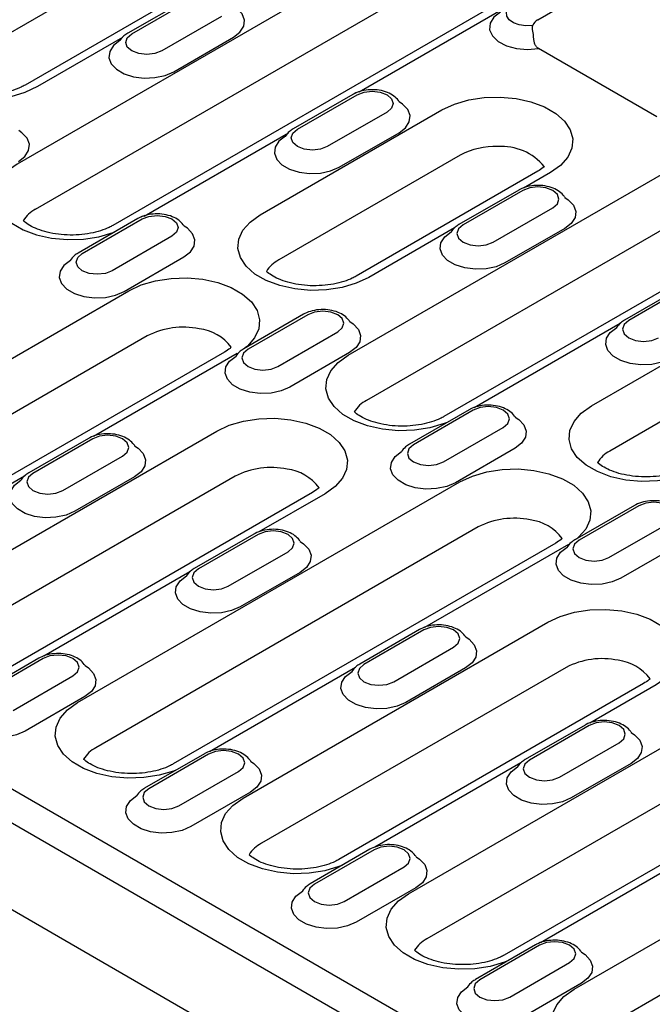
# Model space of a CAD drawing. Extents: x 63 to 1038, y 13 to 1482.
# Drawn here: x 527 to 617, y 386 to 526 of the extents above; entities that cross this region are included whole.
import ezdxf

# ---------------------------------------------------------------- set-up
doc = ezdxf.new("R2010")
doc.units = 0
doc.header["$LTSCALE"] = 5
doc.header["$MEASUREMENT"] = 0
doc.layers.add('DUENN-18', color=94, linetype='CONTINUOUS')
doc.layers.add('SICHTBAR', color=7, linetype='CONTINUOUS')

msp = doc.modelspace()

# ---------------------------------------------------------------- linework, layer by layer
at = {"layer": 'DUENN-18'}
for p, q in [((516.532, 518.642), (559.806, 543.625)), ((570.795, 541.319), (527.52, 516.337)), ((580.704, 536.46), (526.398, 505.11)), ((529.005, 498.706), (583.311, 530.056)), ((550.579, 528.582), (542.093, 523.684)), ((542.693, 523.624), (551.178, 528.523)), ((594.3, 527.751), (539.994, 496.4)), ((574.96, 515.369), (595.467, 527.207)), ((555.421, 526.074), (546.936, 521.175)), ((529.32, 516.159), (541.416, 523.142)), ((548.633, 518.236), (557.118, 523.134)), ((574.083, 515.014), (565.597, 510.115)), ((566.197, 510.056), (574.683, 514.954)), ((560.93, 497.907), (586.725, 512.798)), ((578.925, 512.505), (570.44, 507.606)), ((544.413, 497.734), (564.92, 509.573)), ((572.137, 504.667), (580.622, 509.566)), ((573.407, 477.972), (627.713, 509.322)), ((589.331, 506.394), (563.536, 491.503)), ((600.32, 504.089), (574.525, 489.197)), ((602.12, 503.911), (598.323, 501.719)), ((630.319, 502.918), (576.013, 471.568)), ((641.308, 500.613), (587.002, 469.263)), ((597.618, 501.427), (589.133, 496.529)), ((598.218, 501.368), (589.732, 496.469)), ((593.975, 494.02), (602.46, 498.918)), ((543.536, 497.379), (535.05, 492.481)), ((535.65, 492.421), (544.136, 497.32)), ((588.517, 496.058), (576.325, 489.019)), ((604.157, 495.979), (595.672, 491.081)), ((607.942, 470.772), (651.217, 495.754)), ((548.378, 494.871), (539.893, 489.972)), ((541.59, 487.033), (550.075, 491.931)), ((653.823, 489.35), (610.548, 464.368)), ((505.436, 465.871), (542.262, 487.13)), ((621.122, 487.858), (612.637, 482.96)), ((621.722, 487.799), (613.237, 482.901)), ((567.071, 483.793), (558.586, 478.894)), ((567.671, 483.733), (559.185, 478.835)), ((612.021, 482.489), (591.281, 470.516)), ((563.428, 476.386), (571.913, 481.284)), ((544.868, 480.726), (508.042, 459.467)), ((555.857, 478.421), (519.031, 457.162)), ((557.657, 478.243), (537.229, 466.45)), ((573.61, 478.345), (565.125, 473.446)), ((590.575, 470.224), (582.09, 465.326)), ((591.175, 470.165), (582.69, 465.266)), ((511.464, 442.214), (554.739, 467.196)), ((586.932, 462.817), (595.418, 467.715)), ((536.524, 466.158), (528.038, 461.26)), ((537.124, 466.099), (528.638, 461.2)), ((597.115, 464.776), (588.629, 459.877)), ((532.881, 458.751), (541.366, 463.65)), ((557.346, 460.792), (514.071, 435.81)), ((527.423, 460.789), (520.831, 456.983)), ((543.063, 460.71), (534.578, 455.812)), ((534.969, 428.645), (589.274, 459.995)), ((568.335, 458.486), (525.06, 433.504)), ((570.134, 458.308), (560.733, 452.881)), ((614.079, 456.655), (605.594, 451.757)), ((614.679, 456.596), (606.194, 451.697)), ((591.881, 453.591), (537.575, 422.241)), ((610.437, 449.248), (618.922, 454.147)), ((560.028, 452.59), (551.543, 447.691)), ((560.628, 452.53), (552.143, 447.632)), ((602.87, 451.286), (548.564, 419.936)), ((604.67, 451.108), (584.238, 439.313)), ((620.619, 451.207), (612.134, 446.309)), ((556.385, 445.182), (564.871, 450.081)), ((550.927, 447.22), (530.186, 435.247)), ((566.568, 447.142), (558.082, 442.243)), ((558.473, 415.076), (601.748, 440.058)), ((583.532, 439.021), (575.047, 434.122)), ((584.132, 438.961), (575.647, 434.063)), ((579.89, 431.614), (588.375, 436.512)), ((529.481, 434.955), (520.996, 430.057)), ((530.081, 434.896), (521.596, 429.997)), ((574.431, 433.651), (553.691, 421.678)), ((604.354, 433.654), (561.079, 408.672)), ((590.072, 433.573), (581.587, 428.674)), ((525.838, 427.548), (534.324, 432.446)), ((581.977, 401.507), (636.283, 432.858)), ((490.655, 431.778), (692.092, 315.491)), ((615.343, 431.349), (572.068, 406.367)), ((617.143, 431.171), (607.742, 425.744)), ((536.021, 429.507), (527.535, 424.609)), ((638.889, 426.454), (584.583, 395.104)), ((607.036, 425.452), (598.551, 420.554)), ((607.636, 425.393), (599.151, 420.494)), ((649.878, 424.148), (595.572, 392.798)), ((603.394, 418.045), (611.879, 422.944)), ((552.985, 421.386), (544.5, 416.488)), ((553.585, 421.327), (545.1, 416.429)), ((597.935, 420.083), (577.195, 408.109)), ((613.576, 420.004), (605.091, 415.106)), ((549.343, 413.979), (557.828, 418.878)), ((559.525, 415.938), (551.04, 411.04)), ((605.481, 387.939), (648.756, 412.921)), ((576.489, 407.818), (568.004, 402.919)), ((577.089, 407.758), (568.604, 402.86)), ((621.44, 406.514), (600.699, 394.541)), ((651.363, 406.517), (608.088, 381.535)), ((572.847, 400.411), (581.332, 405.309)), ((583.029, 402.37), (574.544, 397.471)), ((599.994, 394.249), (591.508, 389.351)), ((600.594, 394.19), (592.108, 389.291)), ((596.351, 386.842), (604.836, 391.74)), ((606.533, 388.801), (598.048, 383.903))]:
    msp.add_line(p, q, dxfattribs=at)
at = {"layer": 'DUENN-18', "flags": 128}
for points in [[(557.118, 523.134), (558.039, 523.845), (558.576, 524.676), (558.686, 525.561), (558.359, 526.428), (557.623, 527.207), (557.159, 527.519)], [(599.608, 524.787), (598.639, 524.739), (597.693, 524.871), (596.871, 525.172), (596.259, 525.608), (595.921, 526.135), (595.893, 526.697), (596.177, 527.234), (596.744, 527.69)], [(595.047, 526.71), (594.102, 525.974), (593.569, 525.111), (593.492, 524.196), (593.881, 523.308), (594.699, 522.523), (595.878, 521.909), (597.315, 521.52), (598.886, 521.388), (600.455, 521.526)], [(513.925, 525.046), (512.493, 524.025), (511.46, 522.855), (510.871, 521.586), (510.752, 520.274), (511.108, 518.976), (511.923, 517.75), (513.163, 516.648), (514.772, 515.719), (516.681, 515.003), (518.805, 514.532), (521.053, 514.327), (523.326, 514.396), (525.524, 514.736), (527.552, 515.332), (529.32, 516.159)], [(546.936, 521.175), (545.963, 520.8), (544.815, 520.668), (543.666, 520.8), (542.693, 521.175), (542.043, 521.737), (541.815, 522.4), (542.043, 523.063), (542.693, 523.624)], [(540.996, 522.644), (540.075, 521.934), (539.538, 521.103), (539.428, 520.218), (539.755, 519.351), (540.492, 518.572), (541.578, 517.945), (542.927, 517.519), (544.429, 517.331), (545.962, 517.394), (547.402, 517.704), (548.633, 518.236)], [(574.683, 514.954), (575.656, 515.33), (576.804, 515.461), (577.952, 515.33), (578.925, 514.954), (579.576, 514.392), (579.804, 513.73), (579.576, 513.067), (578.925, 512.505)], [(586.725, 512.798), (588.493, 513.625), (590.521, 514.221), (592.719, 514.561), (594.992, 514.63), (597.24, 514.424), (599.365, 513.954), (601.273, 513.238), (602.882, 512.309), (604.122, 511.207), (604.937, 509.981), (605.293, 508.683), (605.174, 507.371), (604.585, 506.102), (603.552, 504.932), (602.12, 503.911)], [(580.622, 509.566), (581.544, 510.276), (582.081, 511.107), (582.19, 511.992), (581.864, 512.859), (581.127, 513.638), (580.665, 513.949)], [(526.571, 505.5), (527.492, 506.21), (528.029, 507.041), (528.139, 507.927), (527.812, 508.794), (527.076, 509.572), (526.612, 509.885)], [(564.5, 509.076), (563.579, 508.365), (563.042, 507.534), (562.933, 506.649), (563.259, 505.782), (563.996, 505.003), (565.083, 504.376), (566.432, 503.951), (567.934, 503.762), (569.467, 503.825), (570.907, 504.135), (572.137, 504.667)], [(570.44, 507.606), (569.467, 507.231), (568.319, 507.099), (567.171, 507.231), (566.197, 507.606), (565.547, 508.168), (565.319, 508.831), (565.547, 509.494), (566.197, 510.056)], [(526.398, 505.11), (524.966, 504.089), (523.933, 502.918), (523.344, 501.649), (523.225, 500.337), (523.581, 499.039), (524.397, 497.813), (525.636, 496.711), (527.245, 495.782), (529.154, 495.067), (531.279, 494.596), (533.526, 494.39), (535.799, 494.459), (537.997, 494.799), (540.025, 495.395), (540.249, 495.482)], [(602.46, 498.918), (603.111, 499.48), (603.339, 500.143), (603.111, 500.806), (602.46, 501.368), (601.487, 501.743), (600.339, 501.875), (599.191, 501.743), (598.218, 501.368)], [(604.176, 500.377), (604.662, 500.052), (605.399, 499.273), (605.725, 498.406), (605.616, 497.521), (605.079, 496.689), (604.157, 495.979)], [(544.136, 497.32), (545.109, 497.695), (546.257, 497.827), (547.405, 497.695), (548.378, 497.32), (549.029, 496.758), (549.257, 496.095), (549.029, 495.432), (548.378, 494.871)], [(576.325, 489.019), (574.556, 488.192), (572.528, 487.596), (570.33, 487.256), (568.057, 487.187), (565.81, 487.393), (563.685, 487.864), (561.776, 488.579), (560.167, 489.508), (558.928, 490.61), (558.112, 491.836), (557.756, 493.134), (557.875, 494.446), (558.464, 495.715), (559.497, 496.886), (560.93, 497.907)], [(550.075, 491.931), (550.996, 492.641), (551.534, 493.473), (551.643, 494.358), (551.317, 495.225), (550.58, 496.004), (550.118, 496.315)], [(589.732, 496.469), (589.082, 495.907), (588.854, 495.245), (589.082, 494.582), (589.732, 494.02), (590.706, 493.645), (591.854, 493.513), (593.002, 493.645), (593.975, 494.02)], [(595.672, 491.081), (594.442, 490.549), (593.002, 490.239), (591.469, 490.175), (589.967, 490.364), (588.618, 490.789), (587.531, 491.417), (586.794, 492.196), (586.468, 493.063), (586.577, 493.948), (587.114, 494.779), (588.035, 495.489)], [(539.893, 489.972), (538.92, 489.597), (537.772, 489.465), (536.624, 489.597), (535.65, 489.972), (535, 490.534), (534.772, 491.197), (535, 491.859), (535.65, 492.421)], [(533.953, 491.441), (533.032, 490.731), (532.495, 489.9), (532.386, 489.015), (532.712, 488.148), (533.449, 487.369), (534.536, 486.741), (535.885, 486.316), (537.387, 486.128), (538.92, 486.191), (540.36, 486.501), (541.59, 487.033)], [(542.262, 487.13), (544.031, 487.957), (546.058, 488.553), (548.257, 488.893), (550.529, 488.962), (552.777, 488.757), (554.902, 488.286), (556.81, 487.57), (558.42, 486.641), (559.659, 485.539), (560.475, 484.313), (560.831, 483.015), (560.711, 481.703), (560.122, 480.434), (559.089, 479.264), (558.794, 479.015)], [(571.913, 481.284), (572.564, 481.846), (572.792, 482.509), (572.564, 483.171), (571.913, 483.733), (570.94, 484.109), (569.792, 484.241), (568.644, 484.109), (567.671, 483.733)], [(573.629, 482.742), (574.115, 482.417), (574.852, 481.638), (575.178, 480.771), (575.069, 479.886), (574.532, 479.055), (573.61, 478.345)], [(613.237, 482.901), (612.586, 482.339), (612.358, 481.676), (612.586, 481.013), (613.237, 480.451), (614.21, 480.076), (615.358, 479.944), (616.506, 480.076), (617.479, 480.451)], [(619.176, 477.512), (617.946, 476.98), (616.506, 476.67), (614.973, 476.607), (613.471, 476.795), (612.122, 477.221), (611.035, 477.848), (610.298, 478.627), (609.972, 479.494), (610.081, 480.379), (610.619, 481.21), (611.54, 481.921)], [(559.185, 478.835), (558.535, 478.273), (558.307, 477.61), (558.535, 476.947), (559.185, 476.386), (560.159, 476.01), (561.307, 475.878), (562.455, 476.01), (563.428, 476.386)], [(565.125, 473.446), (563.895, 472.914), (562.455, 472.604), (560.922, 472.541), (559.42, 472.73), (558.071, 473.155), (556.984, 473.782), (556.247, 474.561), (555.921, 475.428), (556.03, 476.313), (556.567, 477.144), (557.488, 477.855)], [(587.464, 468.428), (587.033, 468.258), (585.006, 467.662), (582.807, 467.322), (580.535, 467.253), (578.287, 467.458), (576.162, 467.929), (574.254, 468.645), (572.644, 469.574), (571.405, 470.676), (570.589, 471.902), (570.233, 473.2), (570.353, 474.512), (570.942, 475.781), (571.975, 476.951), (573.407, 477.972)], [(595.418, 467.715), (596.068, 468.277), (596.296, 468.94), (596.068, 469.603), (595.418, 470.165), (594.444, 470.54), (593.296, 470.672), (592.148, 470.54), (591.175, 470.165)], [(623.337, 461.884), (621.569, 461.057), (619.541, 460.461), (617.343, 460.121), (615.07, 460.052), (612.822, 460.258), (610.697, 460.728), (608.789, 461.444), (607.18, 462.373), (605.94, 463.475), (605.125, 464.701), (604.769, 465.999), (604.888, 467.311), (605.477, 468.58), (606.51, 469.751), (607.942, 470.772)], [(554.739, 467.196), (556.508, 468.022), (558.536, 468.619), (560.734, 468.959), (563.007, 469.028), (565.254, 468.822), (567.379, 468.351), (569.288, 467.636), (570.897, 466.707), (572.136, 465.605), (572.952, 464.378), (573.308, 463.081), (573.189, 461.769), (572.6, 460.5), (571.567, 459.329), (570.134, 458.308)], [(597.134, 469.174), (597.619, 468.848), (598.356, 468.07), (598.683, 467.203), (598.573, 466.318), (598.036, 465.486), (597.115, 464.776)], [(541.366, 463.65), (542.017, 464.211), (542.245, 464.874), (542.017, 465.537), (541.366, 466.099), (540.393, 466.474), (539.245, 466.606), (538.097, 466.474), (537.124, 466.099)], [(543.082, 465.108), (543.568, 464.783), (544.305, 464.004), (544.631, 463.137), (544.522, 462.252), (543.985, 461.421), (543.063, 460.71)], [(588.629, 459.877), (587.399, 459.346), (585.959, 459.036), (584.426, 458.972), (582.924, 459.161), (581.575, 459.586), (580.488, 460.214), (579.751, 460.992), (579.425, 461.859), (579.534, 462.744), (580.072, 463.576), (580.993, 464.286)], [(582.69, 465.266), (582.039, 464.704), (581.811, 464.041), (582.039, 463.379), (582.69, 462.817), (583.663, 462.441), (584.811, 462.31), (585.959, 462.441), (586.932, 462.817)], [(589.274, 459.995), (591.043, 460.822), (593.071, 461.418), (595.269, 461.758), (597.542, 461.827), (599.789, 461.621), (601.914, 461.151), (603.823, 460.435), (605.432, 459.506), (606.671, 458.404), (607.487, 457.178), (607.843, 455.88), (607.724, 454.568), (607.135, 453.299), (606.102, 452.129), (605.807, 451.88)], [(534.578, 455.812), (533.348, 455.28), (531.908, 454.97), (530.375, 454.907), (528.873, 455.095), (527.524, 455.521), (526.437, 456.148), (525.7, 456.927), (525.374, 457.794), (525.483, 458.679), (526.02, 459.51), (526.941, 460.22)], [(528.638, 461.2), (527.988, 460.639), (527.76, 459.976), (527.988, 459.313), (528.638, 458.751), (529.612, 458.376), (530.76, 458.244), (531.908, 458.376), (532.881, 458.751)], [(618.922, 454.147), (619.572, 454.708), (619.801, 455.371), (619.572, 456.034), (618.922, 456.596), (617.949, 456.971), (616.801, 457.103), (615.652, 456.971), (614.679, 456.596)], [(564.871, 450.081), (565.521, 450.643), (565.749, 451.306), (565.521, 451.968), (564.871, 452.53), (563.897, 452.906), (562.749, 453.037), (561.601, 452.906), (560.628, 452.53)], [(606.194, 451.697), (605.544, 451.136), (605.315, 450.473), (605.544, 449.81), (606.194, 449.248), (607.167, 448.873), (608.315, 448.741), (609.463, 448.873), (610.437, 449.248)], [(566.587, 451.539), (567.072, 451.214), (567.809, 450.435), (568.136, 449.568), (568.026, 448.683), (567.489, 447.852), (566.568, 447.142)], [(612.134, 446.309), (610.903, 445.777), (609.463, 445.467), (607.93, 445.404), (606.428, 445.592), (605.079, 446.018), (603.992, 446.645), (603.256, 447.424), (602.929, 448.291), (603.039, 449.176), (603.576, 450.007), (604.497, 450.717)], [(552.143, 447.632), (551.492, 447.07), (551.264, 446.407), (551.492, 445.744), (552.143, 445.182), (553.116, 444.807), (554.264, 444.675), (555.412, 444.807), (556.385, 445.182)], [(558.082, 442.243), (556.852, 441.711), (555.412, 441.401), (553.879, 441.338), (552.377, 441.527), (551.028, 441.952), (549.941, 442.579), (549.204, 443.358), (548.878, 444.225), (548.987, 445.11), (549.525, 445.941), (550.446, 446.652)], [(601.748, 440.058), (603.516, 440.885), (605.544, 441.482), (607.742, 441.822), (610.015, 441.89), (612.263, 441.685), (614.387, 441.214), (616.296, 440.498), (617.905, 439.569), (619.145, 438.468), (619.96, 437.241), (620.316, 435.943), (620.197, 434.631), (619.608, 433.362), (618.575, 432.192), (617.143, 431.171)], [(588.375, 436.512), (589.025, 437.074), (589.253, 437.737), (589.025, 438.4), (588.375, 438.961), (587.402, 439.337), (586.254, 439.469), (585.105, 439.337), (584.132, 438.961)], [(590.091, 437.97), (590.576, 437.645), (591.313, 436.867), (591.64, 436), (591.53, 435.114), (590.993, 434.283), (590.072, 433.573)], [(534.324, 432.446), (534.974, 433.008), (535.202, 433.671), (534.974, 434.334), (534.324, 434.896), (533.35, 435.271), (532.202, 435.403), (531.054, 435.271), (530.081, 434.896)], [(536.039, 433.905), (536.525, 433.58), (537.262, 432.801), (537.588, 431.934), (537.479, 431.049), (536.942, 430.217), (536.021, 429.507)], [(575.647, 434.063), (574.997, 433.501), (574.768, 432.838), (574.997, 432.176), (575.647, 431.614), (576.62, 431.238), (577.768, 431.107), (578.916, 431.238), (579.89, 431.614)], [(581.587, 428.674), (580.356, 428.143), (578.916, 427.833), (577.383, 427.769), (575.881, 427.958), (574.532, 428.383), (573.445, 429.011), (572.709, 429.789), (572.382, 430.656), (572.492, 431.541), (573.029, 432.373), (573.95, 433.083)], [(527.535, 424.609), (526.305, 424.077), (524.865, 423.767), (523.332, 423.704), (521.83, 423.892), (520.481, 424.317), (519.394, 424.945), (518.657, 425.724), (518.331, 426.591), (518.44, 427.476), (518.978, 428.307), (519.899, 429.017)], [(549.026, 419.101), (548.595, 418.931), (546.567, 418.334), (544.369, 417.994), (542.096, 417.925), (539.849, 418.131), (537.724, 418.602), (535.815, 419.317), (534.206, 420.246), (532.967, 421.348), (532.151, 422.575), (531.795, 423.872), (531.914, 425.184), (532.503, 426.453), (533.536, 427.624), (534.969, 428.645)], [(611.879, 422.944), (612.529, 423.505), (612.758, 424.168), (612.529, 424.831), (611.879, 425.393), (610.906, 425.768), (609.758, 425.9), (608.61, 425.768), (607.636, 425.393)], [(613.595, 424.402), (614.081, 424.077), (614.817, 423.298), (615.144, 422.431), (615.034, 421.546), (614.497, 420.714), (613.576, 420.004)], [(557.828, 418.878), (558.478, 419.44), (558.706, 420.102), (558.478, 420.765), (557.828, 421.327), (556.855, 421.702), (555.706, 421.834), (554.558, 421.702), (553.585, 421.327)], [(559.544, 420.336), (560.029, 420.011), (560.766, 419.232), (561.093, 418.365), (560.983, 417.48), (560.446, 416.649), (559.525, 415.938)], [(605.091, 415.106), (603.86, 414.574), (602.42, 414.264), (600.887, 414.201), (599.385, 414.389), (598.036, 414.814), (596.95, 415.442), (596.213, 416.221), (595.886, 417.088), (595.996, 417.973), (596.533, 418.804), (597.454, 419.514)], [(599.151, 420.494), (598.501, 419.932), (598.272, 419.27), (598.501, 418.607), (599.151, 418.045), (600.124, 417.67), (601.272, 417.538), (602.42, 417.67), (603.394, 418.045)], [(551.04, 411.04), (549.809, 410.508), (548.369, 410.198), (546.836, 410.135), (545.334, 410.323), (543.985, 410.749), (542.898, 411.376), (542.162, 412.155), (541.835, 413.022), (541.945, 413.907), (542.482, 414.738), (543.403, 415.449)], [(545.1, 416.429), (544.45, 415.867), (544.221, 415.204), (544.45, 414.541), (545.1, 413.979), (546.073, 413.604), (547.221, 413.472), (548.369, 413.604), (549.343, 413.979)], [(572.53, 405.532), (572.099, 405.362), (570.072, 404.766), (567.873, 404.425), (565.601, 404.357), (563.353, 404.562), (561.228, 405.033), (559.32, 405.749), (557.71, 406.678), (556.471, 407.779), (555.655, 409.006), (555.299, 410.304), (555.418, 411.616), (556.007, 412.885), (557.041, 414.055), (558.473, 415.076)], [(581.332, 405.309), (581.982, 405.871), (582.211, 406.534), (581.982, 407.196), (581.332, 407.758), (580.359, 408.134), (579.211, 408.266), (578.063, 408.134), (577.089, 407.758)], [(583.048, 406.767), (583.534, 406.442), (584.27, 405.663), (584.597, 404.796), (584.487, 403.911), (583.95, 403.08), (583.029, 402.37)], [(568.604, 402.86), (567.954, 402.298), (567.725, 401.635), (567.954, 400.972), (568.604, 400.411), (569.577, 400.035), (570.725, 399.903), (571.873, 400.035), (572.847, 400.411)], [(574.544, 397.471), (573.313, 396.94), (571.873, 396.629), (570.34, 396.566), (568.838, 396.755), (567.489, 397.18), (566.403, 397.807), (565.666, 398.586), (565.339, 399.453), (565.449, 400.338), (565.986, 401.17), (566.907, 401.88)], [(596.035, 391.963), (595.604, 391.793), (593.576, 391.197), (591.378, 390.857), (589.105, 390.788), (586.857, 390.994), (584.732, 391.464), (582.824, 392.18), (581.215, 393.109), (579.975, 394.211), (579.16, 395.437), (578.804, 396.735), (578.923, 398.047), (579.512, 399.316), (580.545, 400.486), (581.977, 401.507)], [(604.836, 391.74), (605.487, 392.302), (605.715, 392.965), (605.487, 393.628), (604.836, 394.19), (603.863, 394.565), (602.715, 394.697), (601.567, 394.565), (600.594, 394.19)], [(606.552, 393.199), (607.038, 392.873), (607.774, 392.095), (608.101, 391.228), (607.992, 390.343), (607.454, 389.511), (606.533, 388.801)], [(592.108, 389.291), (591.458, 388.729), (591.23, 388.067), (591.458, 387.404), (592.108, 386.842), (593.082, 386.467), (594.23, 386.335), (595.378, 386.467), (596.351, 386.842)], [(598.048, 383.903), (596.818, 383.371), (595.378, 383.061), (593.844, 382.997), (592.343, 383.186), (590.994, 383.611), (589.907, 384.239), (589.17, 385.017), (588.843, 385.884), (588.953, 386.769), (589.49, 387.601), (590.411, 388.311)], [(609.291, 377.631), (608.237, 377.896), (606.328, 378.611), (604.719, 379.54), (603.479, 380.642), (602.664, 381.869), (602.308, 383.166), (602.427, 384.478), (603.016, 385.747), (604.049, 386.918), (605.481, 387.939)]]:
    msp.add_lwpolyline(points, dxfattribs=at)
at = {"layer": 'DUENN-18'}
for centre, radius, start, end in [((594.245, 497.132), 10.485, 87.84505, 117.94893), ((595.159, 499.728), 7.899, 39.56467, 93.76648), ((531.097, 494.729), 4.494, 117.74318, 148.46989), ((565.636, 487.515), 4.507, 117.77236, 148.40763), ((549.972, 470.814), 11.149, 78.19387, 117.24338), ((551.479, 475.154), 6.618, 36.58954, 83.28747), ((578.113, 467.581), 4.506, 117.76978, 148.41075), ((612.648, 460.38), 4.506, 117.77035, 148.41016), ((562.449, 450.882), 11.146, 78.25162, 117.24619), ((563.955, 455.222), 6.617, 36.56548, 83.37977), ((596.984, 443.681), 11.147, 78.25171, 117.24609), ((598.491, 448.021), 6.617, 36.5657, 83.37973), ((609.457, 423.745), 11.146, 78.25162, 117.24619), ((610.964, 428.085), 6.617, 36.56548, 83.37977), ((539.654, 418.276), 4.477, 117.66636, 148.51012), ((563.158, 404.708), 4.477, 117.66426, 148.51219), ((586.662, 391.138), 4.477, 117.66688, 148.50962)]:
    msp.add_arc(centre, radius, start, end, dxfattribs=at)
for points, knots in [([(542.093, 523.684), (541.912, 523.568), (541.457, 523.276), (541.125, 522.88), (540.957, 522.614)], [0, 0, 0, 0, 0.21850277, 0.5484161, 0.5484161, 0.5484161, 0.5484161]), ([(527.52, 516.337), (527.349, 516.244), (526.848, 515.971), (525.794, 515.562), (524.334, 515.195), (522.711, 514.987), (521.017, 514.959), (519.35, 515.119), (517.808, 515.452), (516.485, 515.921), (515.454, 516.468), (514.979, 516.84), (514.801, 517.008), (514.793, 517.015)], [0, 0, 0, 0, 0.04136984, 0.12060739, 0.20150204, 0.28399419, 0.3674448, 0.4511269, 0.53409048, 0.61562227, 0.69524906, 0.77309084, 0.7768392, 0.7768392, 0.7768392, 0.7768392]), ([(580.664, 513.948), (580.624, 514.012), (580.405, 514.324), (579.901, 514.824), (578.975, 515.328), (577.83, 515.641), (576.559, 515.719), (575.322, 515.547), (574.516, 515.255), (574.14, 515.046), (574.083, 515.014)], [0.16599821, 0.16599821, 0.16599821, 0.16599821, 0.19471567, 0.30994375, 0.43579227, 0.57081797, 0.70713005, 0.84440491, 0.97624658, 1, 1, 1, 1]), ([(575.078, 515.437), (574.787, 515.351), (574.446, 515.216), (574.14, 515.046), (574.083, 515.014)], [0.87258634, 0.87258634, 0.87258634, 0.87258634, 0.97611689, 1, 1, 1, 1]), ([(565.597, 510.115), (565.416, 509.999), (564.961, 509.707), (564.629, 509.312), (564.462, 509.046)], [0, 0, 0, 0, 0.21850261, 0.54839116, 0.54839116, 0.54839116, 0.54839116]), ([(601.248, 504.759), (601.2, 504.714), (600.959, 504.502), (600.6, 504.27), (600.32, 504.089)], [0.69176546, 0.69176546, 0.69176546, 0.69176546, 0.75883827, 1, 1, 1, 1]), ([(604.199, 500.361), (604.159, 500.425), (603.94, 500.737), (603.436, 501.238), (602.51, 501.741), (601.365, 502.054), (600.094, 502.133), (598.857, 501.96), (598.051, 501.668), (597.675, 501.459), (597.618, 501.427)], [0.16599821, 0.16599821, 0.16599821, 0.16599821, 0.19471567, 0.30994375, 0.43579227, 0.57081797, 0.70713005, 0.84440491, 0.97624658, 1, 1, 1, 1]), ([(550.117, 496.313), (550.077, 496.377), (549.858, 496.689), (549.354, 497.19), (548.428, 497.693), (547.283, 498.006), (546.012, 498.085), (544.775, 497.912), (543.969, 497.62), (543.593, 497.411), (543.536, 497.379)], [0.16599821, 0.16599821, 0.16599821, 0.16599821, 0.19471567, 0.30994375, 0.43579227, 0.57081797, 0.70713005, 0.84440491, 0.97624658, 1, 1, 1, 1]), ([(544.531, 497.803), (544.24, 497.716), (543.899, 497.582), (543.593, 497.411), (543.536, 497.379)], [0.87258618, 0.87258618, 0.87258618, 0.87258618, 0.97611683, 1, 1, 1, 1]), ([(539.994, 496.4), (539.822, 496.307), (539.321, 496.034), (538.267, 495.625), (536.808, 495.259), (535.185, 495.05), (533.491, 495.023), (531.823, 495.183), (530.281, 495.515), (528.958, 495.984), (527.927, 496.531), (527.452, 496.903), (527.274, 497.071), (527.266, 497.079)], [0, 0, 0, 0, 0.04136982, 0.1206073, 0.20150251, 0.28399378, 0.36744567, 0.45112634, 0.53408996, 0.61562179, 0.69525036, 0.77309218, 0.77683755, 0.77683755, 0.77683755, 0.77683755]), ([(589.133, 496.529), (588.951, 496.412), (588.496, 496.121), (588.165, 495.725), (587.997, 495.459)], [0, 0, 0, 0, 0.22184669, 0.55675815, 0.55675815, 0.55675815, 0.55675815]), ([(535.05, 492.481), (534.869, 492.364), (534.414, 492.073), (534.082, 491.677), (533.915, 491.411)], [0, 0, 0, 0, 0.21850241, 0.5483915, 0.5483915, 0.5483915, 0.5483915]), ([(574.525, 489.197), (574.353, 489.104), (573.853, 488.831), (572.798, 488.422), (571.339, 488.056), (569.716, 487.847), (568.022, 487.82), (566.354, 487.98), (564.812, 488.312), (563.489, 488.781), (562.458, 489.328), (561.983, 489.7), (561.805, 489.868), (561.797, 489.876)], [0, 0, 0, 0, 0.04142175, 0.12075891, 0.20175554, 0.28435051, 0.36790726, 0.45169311, 0.53476102, 0.61639531, 0.6961231, 0.77406357, 0.77789143, 0.77789143, 0.77789143, 0.77789143]), ([(573.652, 482.727), (573.612, 482.791), (573.393, 483.103), (572.889, 483.603), (571.963, 484.107), (570.818, 484.42), (569.547, 484.498), (568.31, 484.326), (567.504, 484.034), (567.128, 483.825), (567.071, 483.793)], [0.16599843, 0.16599843, 0.16599843, 0.16599843, 0.19471563, 0.30994368, 0.43579221, 0.57081783, 0.7071299, 0.84440475, 0.97624652, 1, 1, 1, 1]), ([(612.637, 482.96), (612.455, 482.844), (612, 482.552), (611.669, 482.156), (611.501, 481.891)], [0, 0, 0, 0, 0.22184677, 0.55677147, 0.55677147, 0.55677147, 0.55677147]), ([(556.793, 479.099), (556.744, 479.052), (556.5, 478.837), (556.137, 478.602), (555.857, 478.421)], [0.6877309, 0.6877309, 0.6877309, 0.6877309, 0.75883786, 1, 1, 1, 1]), ([(558.586, 478.894), (558.404, 478.778), (557.949, 478.486), (557.618, 478.091), (557.45, 477.825)], [0, 0, 0, 0, 0.2218465, 0.55675855, 0.55675855, 0.55675855, 0.55675855]), ([(587.002, 469.263), (586.831, 469.17), (586.33, 468.897), (585.276, 468.488), (583.816, 468.121), (582.193, 467.912), (580.499, 467.885), (578.831, 468.045), (577.29, 468.378), (575.967, 468.847), (574.936, 469.393), (574.46, 469.766), (574.283, 469.934), (574.274, 469.942)], [0, 0, 0, 0, 0.0414218, 0.120759, 0.20175532, 0.28435069, 0.36790684, 0.4516934, 0.53476127, 0.61639554, 0.6961233, 0.77406294, 0.77789106, 0.77789106, 0.77789106, 0.77789106]), ([(597.157, 469.158), (597.116, 469.222), (596.897, 469.534), (596.393, 470.035), (595.467, 470.538), (594.323, 470.851), (593.051, 470.93), (591.814, 470.757), (591.008, 470.465), (590.632, 470.256), (590.575, 470.224)], [0.16599973, 0.16599973, 0.16599973, 0.16599973, 0.19471721, 0.30994519, 0.43579173, 0.57081904, 0.70712953, 0.84440429, 0.97624653, 1, 1, 1, 1]), ([(543.106, 465.092), (543.065, 465.156), (542.846, 465.468), (542.342, 465.969), (541.416, 466.472), (540.271, 466.786), (539, 466.864), (537.763, 466.691), (536.957, 466.4), (536.581, 466.19), (536.524, 466.158)], [0.1613491, 0.1613491, 0.1613491, 0.1613491, 0.19031824, 0.30617554, 0.43271128, 0.5684743, 0.70553058, 0.84355526, 0.97611687, 1, 1, 1, 1]), ([(582.09, 465.326), (581.908, 465.209), (581.453, 464.917), (581.122, 464.522), (580.954, 464.256)], [0, 0, 0, 0, 0.22184658, 0.55677188, 0.55677188, 0.55677188, 0.55677188]), ([(621.537, 462.062), (621.366, 461.969), (620.865, 461.696), (619.811, 461.287), (618.351, 460.921), (616.728, 460.712), (615.034, 460.684), (613.366, 460.845), (611.825, 461.177), (610.502, 461.646), (609.471, 462.193), (608.996, 462.565), (608.818, 462.733), (608.81, 462.741)], [0, 0, 0, 0, 0.04142185, 0.12075895, 0.2017553, 0.28435071, 0.36790745, 0.45169329, 0.53476117, 0.61639546, 0.69612324, 0.77406288, 0.77789263, 0.77789263, 0.77789263, 0.77789263]), ([(528.038, 461.26), (527.857, 461.144), (527.402, 460.852), (527.07, 460.456), (526.903, 460.19)], [0, 0, 0, 0, 0.21850192, 0.54839067, 0.54839067, 0.54839067, 0.54839067]), ([(569.27, 459.164), (569.22, 459.117), (568.977, 458.903), (568.615, 458.668), (568.335, 458.486)], [0.68805388, 0.68805388, 0.68805388, 0.68805388, 0.75883837, 1, 1, 1, 1]), ([(620.661, 455.589), (620.62, 455.653), (620.402, 455.965), (619.897, 456.466), (618.971, 456.969), (617.827, 457.283), (616.556, 457.361), (615.318, 457.188), (614.513, 456.897), (614.137, 456.687), (614.079, 456.655)], [0.16599851, 0.16599851, 0.16599851, 0.16599851, 0.19471572, 0.30994383, 0.43579243, 0.57081811, 0.70713025, 0.84440411, 0.97624651, 1, 1, 1, 1]), ([(566.61, 451.523), (566.57, 451.587), (566.35, 451.899), (565.846, 452.4), (564.92, 452.903), (563.776, 453.217), (562.504, 453.295), (561.267, 453.123), (560.461, 452.831), (560.085, 452.622), (560.028, 452.59)], [0.16135041, 0.16135041, 0.16135041, 0.16135041, 0.19031983, 0.30617706, 0.43271079, 0.56847552, 0.70553021, 0.8435548, 0.97611688, 1, 1, 1, 1]), ([(603.805, 451.963), (603.755, 451.916), (603.512, 451.702), (603.15, 451.467), (602.87, 451.286)], [0.68805035, 0.68805035, 0.68805035, 0.68805035, 0.75883789, 1, 1, 1, 1]), ([(605.594, 451.757), (605.413, 451.641), (604.958, 451.349), (604.627, 450.953), (604.458, 450.687)], [0, 0, 0, 0, 0.2218465, 0.55677198, 0.55677198, 0.55677198, 0.55677198]), ([(551.543, 447.691), (551.361, 447.575), (550.906, 447.283), (550.575, 446.888), (550.407, 446.622)], [0, 0, 0, 0, 0.21850199, 0.54840372, 0.54840372, 0.54840372, 0.54840372]), ([(590.115, 437.954), (590.074, 438.019), (589.854, 438.331), (589.35, 438.832), (588.424, 439.335), (587.28, 439.648), (586.009, 439.726), (584.771, 439.554), (583.966, 439.262), (583.59, 439.053), (583.532, 439.021)], [0.16134918, 0.16134918, 0.16134918, 0.16134918, 0.19031834, 0.30617569, 0.4327115, 0.56847459, 0.70553094, 0.84355462, 0.97611686, 1, 1, 1, 1]), ([(536.063, 433.889), (536.023, 433.953), (535.803, 434.265), (535.299, 434.766), (534.373, 435.269), (533.229, 435.582), (531.957, 435.661), (530.72, 435.488), (529.914, 435.196), (529.538, 434.987), (529.481, 434.955)], [0.16135072, 0.16135072, 0.16135072, 0.16135072, 0.19031966, 0.30617687, 0.43271066, 0.56847519, 0.70553002, 0.8435548, 0.97611641, 1, 1, 1, 1]), ([(575.047, 434.122), (574.866, 434.006), (574.411, 433.714), (574.079, 433.319), (573.911, 433.053)], [0, 0, 0, 0, 0.21850192, 0.54840383, 0.54840383, 0.54840383, 0.54840383]), ([(616.278, 432.027), (616.229, 431.98), (615.986, 431.765), (615.623, 431.531), (615.343, 431.349)], [0.68805388, 0.68805388, 0.68805388, 0.68805388, 0.75883837, 1, 1, 1, 1]), ([(613.619, 424.386), (613.578, 424.45), (613.358, 424.762), (612.855, 425.263), (611.929, 425.766), (610.784, 426.079), (609.513, 426.158), (608.276, 425.985), (607.47, 425.693), (607.094, 425.484), (607.036, 425.452)], [0.16135052, 0.16135052, 0.16135052, 0.16135052, 0.19031989, 0.30617524, 0.43271094, 0.56847571, 0.70553044, 0.84355506, 0.97611662, 1, 1, 1, 1]), ([(559.568, 420.32), (559.527, 420.384), (559.307, 420.696), (558.803, 421.197), (557.877, 421.7), (556.733, 422.014), (555.462, 422.092), (554.224, 421.92), (553.419, 421.628), (553.043, 421.418), (552.985, 421.386)], [0.16134949, 0.16134949, 0.16134949, 0.16134949, 0.19031817, 0.30617551, 0.43271137, 0.56847426, 0.70553075, 0.84355462, 0.97611638, 1, 1, 1, 1]), ([(548.564, 419.936), (548.392, 419.842), (547.892, 419.569), (546.838, 419.16), (545.378, 418.794), (543.755, 418.585), (542.061, 418.558), (540.393, 418.718), (538.852, 419.051), (537.528, 419.52), (536.497, 420.066), (536.022, 420.438), (535.844, 420.607), (535.836, 420.614)], [0, 0, 0, 0, 0.04142195, 0.12075898, 0.20175548, 0.28435082, 0.36790763, 0.45169327, 0.53476118, 0.61639548, 0.69612326, 0.77406284, 0.77790195, 0.77790195, 0.77790195, 0.77790195]), ([(598.551, 420.554), (598.37, 420.437), (597.915, 420.146), (597.583, 419.75), (597.415, 419.484)], [0, 0, 0, 0, 0.21850199, 0.54840372, 0.54840372, 0.54840372, 0.54840372]), ([(544.5, 416.488), (544.319, 416.372), (543.864, 416.08), (543.532, 415.684), (543.364, 415.419)], [0, 0, 0, 0, 0.21850317, 0.54840363, 0.54840363, 0.54840363, 0.54840363]), ([(583.072, 406.751), (583.031, 406.815), (582.811, 407.128), (582.308, 407.628), (581.382, 408.132), (580.237, 408.445), (578.966, 408.523), (577.729, 408.351), (576.923, 408.059), (576.547, 407.85), (576.489, 407.818)], [0.16135083, 0.16135083, 0.16135083, 0.16135083, 0.19031972, 0.30617506, 0.43271081, 0.56847537, 0.70553025, 0.84355506, 0.97611614, 1, 1, 1, 1]), ([(572.068, 406.367), (571.896, 406.273), (571.396, 406.001), (570.342, 405.592), (568.882, 405.225), (567.259, 405.016), (565.565, 404.989), (563.897, 405.149), (562.356, 405.482), (561.032, 405.951), (560.002, 406.497), (559.526, 406.87), (559.348, 407.038), (559.34, 407.046)], [0, 0, 0, 0, 0.04142194, 0.12075902, 0.20175549, 0.28435081, 0.36790699, 0.45169261, 0.53476131, 0.61639559, 0.69612335, 0.7740629, 0.77790052, 0.77790052, 0.77790052, 0.77790052]), ([(568.004, 402.919), (567.823, 402.803), (567.368, 402.511), (567.036, 402.116), (566.868, 401.85)], [0, 0, 0, 0, 0.21850325, 0.54840352, 0.54840352, 0.54840352, 0.54840352]), ([(606.576, 393.183), (606.535, 393.247), (606.316, 393.559), (605.812, 394.06), (604.886, 394.563), (603.741, 394.876), (602.47, 394.955), (601.233, 394.782), (600.427, 394.49), (600.051, 394.281), (599.994, 394.249)], [0.1613499, 0.1613499, 0.1613499, 0.1613499, 0.19031886, 0.30617611, 0.43271185, 0.56847463, 0.705531, 0.84355475, 0.9761164, 1, 1, 1, 1]), ([(595.572, 392.798), (595.401, 392.705), (594.9, 392.432), (593.846, 392.023), (592.386, 391.656), (590.763, 391.448), (589.069, 391.42), (587.401, 391.58), (585.86, 391.913), (584.537, 392.382), (583.506, 392.929), (583.031, 393.301), (582.853, 393.469), (582.845, 393.477)], [0, 0, 0, 0, 0.04142203, 0.12075912, 0.2017556, 0.28435093, 0.36790773, 0.45169336, 0.53476125, 0.61639554, 0.69612331, 0.77406287, 0.77790193, 0.77790193, 0.77790193, 0.77790193]), ([(591.508, 389.351), (591.327, 389.234), (590.872, 388.943), (590.54, 388.547), (590.372, 388.281)], [0, 0, 0, 0, 0.21850317, 0.54840363, 0.54840363, 0.54840363, 0.54840363])]:
    msp.add_open_spline(points, degree=3, knots=knots, dxfattribs=at)
at = {"layer": 'SICHTBAR'}
for p, q in [((600.332, 525.619), (610.35, 531.402)), ((617.24, 511.837), (600.455, 521.526)), ((490.655, 436.592), (692.092, 320.305)), ((493.253, 417.945), (694.334, 301.863))]:
    msp.add_line(p, q, dxfattribs=at)
msp.add_arc((600.97, 524.332), 1.436, 116.35969, 161.50396, dxfattribs=at)
for points in [[(599.739, 523.114), (599.736, 523.245), (599.723, 523.39), (599.682, 523.697), (599.655, 523.857), (599.609, 524.166), (599.59, 524.317), (599.577, 524.581), (599.585, 524.697), (599.608, 524.787)], [(600.362, 521.585), (600.254, 521.658), (600.158, 521.753), (599.996, 521.986), (599.932, 522.121), (599.833, 522.407), (599.799, 522.559), (599.753, 522.849), (599.742, 522.991), (599.739, 523.114)]]:
    msp.add_open_spline(points, degree=3, knots=[0, 0, 0, 0, 0.25, 0.25, 0.5, 0.5, 0.75, 0.75, 1, 1, 1, 1], dxfattribs=at)
msp.add_open_spline([(600.362, 521.585), (600.393, 521.564), (600.424, 521.544), (600.455, 521.526)], degree=3, dxfattribs=at)

doc.saveas('drawing.dxf')
